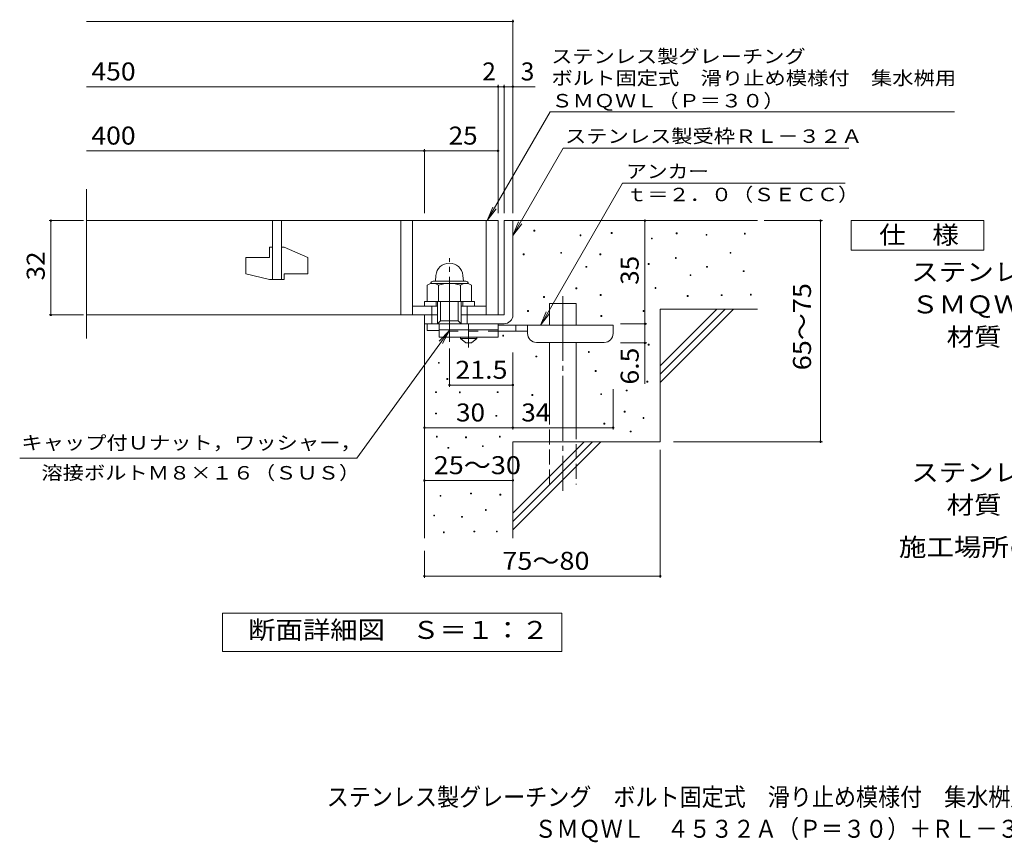
# Model space of a CAD drawing. Units: millimetres. Extents: x -1335 to 1898, y -1384 to 1262.
# Drawn here: x -1335 to 335, y -1384 to 11 of the extents above; entities that cross this region are included whole.
import ezdxf

# ---------------------------------------------------------------- set-up
doc = ezdxf.new("R2010")
doc.units = ezdxf.units.MM
doc.header["$LTSCALE"] = 10
for name, pattern in [('JWW_CENTER1', [6.773333, 4.233333, -0.846667, 0.846667, -0.846667]), ('JWW_CENTER2', [13.546667, 11.006667, -0.846667, 0.846667, -0.846667]), ('JWW_DASHED2', [3.386667, 1.693333, -1.693333]), ('JWW_DASHED3', [3.386667, 2.54, -0.846667])]:
    doc.linetypes.add(name, pattern=pattern)
for name, color, linetype in [('D-0', 7, 'Continuous'), ('D-1', 7, 'Continuous'), ('D-2', 7, 'Continuous'), ('D-4', 7, 'Continuous'), ('D-5', 7, 'Continuous'), ('D-6', 7, 'Continuous'), ('D-9', 7, 'Continuous'), ('F-5ﾚｲﾔ', 7, 'Continuous')]:
    doc.layers.add(name, color=color, linetype=linetype)
doc.styles.add('ＭＳ ゴシック', font='txt', dxfattribs={"height": 1})

msp = doc.modelspace()

# ---------------------------------------------------------------- linework, layer by layer
at = {"layer": 'D-0', "color": 7, "linetype": 'Continuous', "lineweight": 9}
for p, q in [((-462.8, -347.8), (-462.8, -346.3)), ((-462.8, -346.3), (-461.3, -346.3)), ((-461.3, -347.8), (-462.8, -347.8)), ((-461.3, -346.3), (-461.3, -347.8)), ((-331.8, -351.9), (-331.8, -350.4)), ((-331.8, -350.4), (-330.3, -350.4)), ((-330.3, -350.4), (-330.3, -351.9)), ((-384.5, -355.9), (-384.5, -354.4)), ((-384.5, -354.4), (-383, -354.4)), ((-383, -355.9), (-384.5, -355.9)), ((-383, -354.4), (-383, -355.9)), ((-330.3, -351.9), (-331.8, -351.9)), ((-263.6, -361.1), (-263.6, -359.6)), ((-263.6, -359.6), (-262.1, -359.6)), ((-262.1, -361.1), (-263.6, -361.1)), ((-262.1, -359.6), (-262.1, -361.1)), ((-221.7, -352.3), (-221.7, -350.8)), ((-221.7, -350.8), (-220.2, -350.8)), ((-220.2, -352.3), (-221.7, -352.3)), ((-220.2, -350.8), (-220.2, -352.3)), ((-170.9, -355), (-170.9, -353.5)), ((-170.9, -353.5), (-169.4, -353.5)), ((-169.4, -355), (-170.9, -355)), ((-169.4, -353.5), (-169.4, -355)), ((-105.9, -353), (-105.9, -351.5)), ((-105.9, -351.5), (-104.4, -351.5)), ((-104.4, -353), (-105.9, -353)), ((-104.4, -351.5), (-104.4, -353)), ((-417.3, -385.4), (-417.3, -383.9)), ((-417.3, -383.9), (-415.8, -383.9)), ((-415.8, -383.9), (-415.8, -385.4)), ((-480.8, -388.1), (-480.8, -386.6)), ((-480.8, -386.6), (-479.3, -386.6)), ((-479.3, -388.1), (-480.8, -388.1)), ((-479.3, -386.6), (-479.3, -388.1)), ((-415.8, -385.4), (-417.3, -385.4)), ((-350.9, -388.1), (-350.9, -386.6)), ((-350.9, -386.6), (-349.4, -386.6)), ((-349.4, -388.1), (-350.9, -388.1)), ((-349.4, -386.6), (-349.4, -388.1)), ((-223, -394.3), (-223, -392.8)), ((-223, -392.8), (-221.5, -392.8)), ((-221.5, -394.3), (-223, -394.3)), ((-221.5, -392.8), (-221.5, -394.3)), ((-130.3, -385.5), (-130.3, -384)), ((-130.3, -384), (-128.8, -384)), ((-128.8, -385.5), (-130.3, -385.5)), ((-128.8, -384), (-128.8, -385.5)), ((-374.6, -409.1), (-374.6, -407.6)), ((-374.6, -407.6), (-373.1, -407.6)), ((-373.1, -409.1), (-374.6, -409.1)), ((-373.1, -407.6), (-373.1, -409.1)), ((-269, -404.4), (-269, -402.9)), ((-269, -402.9), (-267.5, -402.9)), ((-267.5, -404.4), (-269, -404.4)), ((-267.5, -402.9), (-267.5, -404.4)), ((-170.2, -409.2), (-170.2, -407.7)), ((-170.2, -407.7), (-168.7, -407.7)), ((-168.7, -409.2), (-170.2, -409.2)), ((-168.7, -407.7), (-168.7, -409.2)), ((-108, -416.6), (-108, -415.1)), ((-108, -415.1), (-106.5, -415.1)), ((-106.5, -416.6), (-108, -416.6)), ((-106.5, -415.1), (-106.5, -416.6)), ((-198, -423.4), (-198, -421.9)), ((-198, -421.9), (-196.5, -421.9)), ((-196.5, -423.4), (-198, -423.4)), ((-196.5, -421.9), (-196.5, -423.4)), ((-391.5, -445.6), (-391.5, -444.1)), ((-391.5, -444.1), (-390, -444.1)), ((-390, -445.6), (-391.5, -445.6)), ((-390, -444.1), (-390, -445.6)), ((-257.5, -445), (-257.5, -443.5)), ((-257.5, -443.5), (-256, -443.5)), ((-256, -445), (-257.5, -445)), ((-256, -443.5), (-256, -445)), ((-446.4, -460.5), (-446.4, -459)), ((-446.4, -459), (-444.9, -459)), ((-444.9, -460.5), (-446.4, -460.5)), ((-444.9, -459), (-444.9, -460.5)), ((-350.3, -457.1), (-350.3, -455.6)), ((-350.3, -455.6), (-348.8, -455.6)), ((-348.8, -457.1), (-350.3, -457.1)), ((-348.8, -455.6), (-348.8, -457.1)), ((-202.7, -458.6), (-202.7, -457.1)), ((-202.7, -457.1), (-201.2, -457.1)), ((-201.2, -458.6), (-202.7, -458.6)), ((-201.2, -457.1), (-201.2, -458.6)), ((-145.2, -457.2), (-145.2, -455.7)), ((-145.2, -455.7), (-143.7, -455.7)), ((-143.7, -457.2), (-145.2, -457.2)), ((-143.7, -455.7), (-143.7, -457.2)), ((-95.8, -456.5), (-95.8, -455)), ((-95.8, -455), (-94.3, -455)), ((-94.3, -456.5), (-95.8, -456.5)), ((-94.3, -455), (-94.3, -456.5)), ((-473.6, -484.2), (-473.6, -482.7)), ((-473.6, -482.7), (-472.1, -482.7)), ((-472.1, -482.7), (-472.1, -484.2)), ((-277.8, -484.2), (-277.8, -482.7)), ((-277.8, -482.7), (-276.3, -482.7)), ((-276.3, -482.7), (-276.3, -484.2)), ((-472.1, -484.2), (-473.6, -484.2)), ((-349.2, -492.5), (-349.2, -491)), ((-349.2, -491), (-347.7, -491)), ((-347.7, -492.5), (-349.2, -492.5)), ((-347.7, -491), (-347.7, -492.5)), ((-276.3, -484.2), (-277.8, -484.2)), ((-515.6, -526.1), (-515.6, -524.6)), ((-515.6, -524.6), (-514.1, -524.6)), ((-514.1, -526.1), (-515.6, -526.1)), ((-514.1, -524.6), (-514.1, -526.1)), ((-269, -541.1), (-269, -539.6)), ((-269, -539.6), (-267.5, -539.6)), ((-267.5, -541.1), (-269, -541.1)), ((-267.5, -539.6), (-267.5, -541.1)), ((-459.5, -561.3), (-459.5, -559.8)), ((-459.5, -559.8), (-458, -559.8)), ((-458, -561.3), (-459.5, -561.3)), ((-458, -559.8), (-458, -561.3)), ((-370.4, -553.7), (-370.4, -552.2)), ((-370.4, -552.2), (-368.9, -552.2)), ((-368.9, -553.7), (-370.4, -553.7)), ((-368.9, -552.2), (-368.9, -553.7)), ((-624.7, -572), (-624.7, -570.5)), ((-624.7, -570.5), (-623.2, -570.5)), ((-623.2, -572), (-624.7, -572)), ((-623.2, -570.5), (-623.2, -572)), ((-358.8, -585.8), (-358.8, -584.3)), ((-358.8, -584.3), (-357.3, -584.3)), ((-357.3, -584.3), (-357.3, -585.8)), ((-610.2, -599.5), (-610.2, -598)), ((-610.2, -598), (-608.7, -598)), ((-608.7, -599.5), (-610.2, -599.5)), ((-608.7, -598), (-608.7, -599.5)), ((-357.3, -585.8), (-358.8, -585.8)), ((-306.3, -619), (-306.3, -617.5)), ((-306.3, -617.5), (-304.8, -617.5)), ((-304.8, -617.5), (-304.8, -619)), ((-271.1, -604), (-271.1, -602.5)), ((-271.1, -602.5), (-269.6, -602.5)), ((-269.6, -604), (-271.1, -604)), ((-269.6, -602.5), (-269.6, -604)), ((-629.5, -621.7), (-629.5, -620.2)), ((-629.5, -620.2), (-628, -620.2)), ((-628, -621.7), (-629.5, -621.7)), ((-628, -620.2), (-628, -621.7)), ((-589.1, -622.2), (-589.1, -620.7)), ((-589.1, -620.7), (-587.6, -620.7)), ((-587.6, -622.2), (-589.1, -622.2)), ((-587.6, -620.7), (-587.6, -622.2)), ((-524.9, -621.7), (-524.9, -620.2)), ((-524.9, -620.2), (-523.4, -620.2)), ((-523.4, -621.7), (-524.9, -621.7)), ((-523.4, -620.2), (-523.4, -621.7)), ((-466.2, -626.6), (-466.2, -625.1)), ((-466.2, -625.1), (-464.7, -625.1)), ((-464.7, -626.6), (-466.2, -626.6)), ((-464.7, -625.1), (-464.7, -626.6)), ((-349.6, -625.1), (-349.6, -623.6)), ((-349.6, -623.6), (-348.1, -623.6)), ((-348.1, -625.1), (-349.6, -625.1)), ((-348.1, -623.6), (-348.1, -625.1)), ((-304.8, -619), (-306.3, -619)), ((-629.7, -657.9), (-629.7, -656.4)), ((-629.7, -656.4), (-628.2, -656.4)), ((-628.2, -657.9), (-629.7, -657.9)), ((-628.2, -656.4), (-628.2, -657.9)), ((-527.4, -662), (-527.4, -660.5)), ((-527.4, -660.5), (-525.9, -660.5)), ((-525.9, -662), (-527.4, -662)), ((-525.9, -660.5), (-525.9, -662)), ((-309.7, -654.8), (-309.7, -653.3)), ((-309.7, -653.3), (-308.2, -653.3)), ((-308.2, -654.8), (-309.7, -654.8)), ((-308.2, -653.3), (-308.2, -654.8)), ((-277.8, -665.6), (-277.8, -664.1)), ((-277.8, -664.1), (-276.3, -664.1)), ((-276.3, -665.6), (-277.8, -665.6)), ((-276.3, -664.1), (-276.3, -665.6)), ((-344.2, -675.1), (-344.2, -673.6)), ((-344.2, -673.6), (-342.7, -673.6)), ((-342.7, -675.1), (-344.2, -675.1)), ((-342.7, -673.6), (-342.7, -675.1)), ((-628.1, -697.2), (-628.1, -695.7)), ((-628.1, -695.7), (-626.6, -695.7)), ((-626.6, -697.2), (-628.1, -697.2)), ((-626.6, -695.7), (-626.6, -697.2)), ((-578.6, -698.5), (-578.6, -697)), ((-578.6, -697), (-577.1, -697)), ((-577.1, -698.5), (-578.6, -698.5)), ((-577.1, -697), (-577.1, -698.5)), ((-521.4, -697.3), (-521.4, -695.8)), ((-521.4, -695.8), (-519.9, -695.8)), ((-519.9, -697.3), (-521.4, -697.3)), ((-519.9, -695.8), (-519.9, -697.3)), ((-299.5, -688.5), (-299.5, -687)), ((-299.5, -687), (-298, -687)), ((-298, -688.5), (-299.5, -688.5)), ((-298, -687), (-298, -688.5)), ((-608.8, -716.2), (-608.8, -714.7)), ((-608.8, -714.7), (-607.3, -714.7)), ((-607.3, -716.2), (-608.8, -716.2)), ((-607.3, -714.7), (-607.3, -716.2)), ((-550.2, -713.3), (-550.2, -711.8)), ((-550.2, -711.8), (-548.7, -711.8)), ((-548.7, -713.3), (-550.2, -713.3)), ((-548.7, -711.8), (-548.7, -713.3)), ((-621.9, -797.6), (-621.9, -796.1)), ((-621.9, -796.1), (-620.4, -796.1)), ((-620.4, -797.6), (-621.9, -797.6)), ((-620.4, -796.1), (-620.4, -797.6)), ((-570.2, -793.7), (-570.2, -792.2)), ((-570.2, -792.2), (-568.7, -792.2)), ((-568.7, -793.7), (-570.2, -793.7)), ((-568.7, -792.2), (-568.7, -793.7)), ((-520.3, -795.6), (-520.3, -794.1)), ((-520.3, -794.1), (-518.8, -794.1)), ((-518.8, -795.6), (-520.3, -795.6)), ((-518.8, -794.1), (-518.8, -795.6)), ((-632.6, -831), (-632.6, -829.5)), ((-632.6, -829.5), (-631.1, -829.5)), ((-631.1, -831), (-632.6, -831)), ((-631.1, -829.5), (-631.1, -831)), ((-585.4, -833.3), (-585.4, -831.8)), ((-585.4, -831.8), (-583.9, -831.8)), ((-583.9, -833.3), (-585.4, -833.3)), ((-583.9, -831.8), (-583.9, -833.3)), ((-545, -821.5), (-545, -820)), ((-545, -820), (-543.5, -820)), ((-543.5, -821.5), (-545, -821.5)), ((-543.5, -820), (-543.5, -821.5)), ((-616.2, -859.6), (-616.2, -858.1)), ((-616.2, -858.1), (-614.7, -858.1)), ((-614.7, -859.6), (-616.2, -859.6)), ((-614.7, -858.1), (-614.7, -859.6)), ((-564.4, -858.1), (-564.4, -856.6)), ((-564.4, -856.6), (-562.9, -856.6)), ((-562.9, -858.1), (-564.4, -858.1)), ((-562.9, -856.6), (-562.9, -858.1)), ((-526.4, -858.1), (-526.4, -856.6)), ((-526.4, -856.6), (-524.9, -856.6)), ((-524.9, -858.1), (-526.4, -858.1)), ((-524.9, -856.6), (-524.9, -858.1))]:
    msp.add_line(p, q, dxfattribs=at)
at = {"layer": 'D-0', "color": 2, "linetype": 'Continuous', "lineweight": 9}
for p, q in [((-633.5, -432.7), (-578.5, -432.7)), ((-628.9, -423.1), (-629.8, -432.7)), ((-583.1, -423.1), (-582.3, -432.7)), ((-643.5, -439.5), (-643.5, -467.1)), ((-633.2, -436.6), (-578.6, -436.6)), ((-624.8, -439.5), (-624.8, -467.1)), ((-587.3, -439.5), (-587.3, -467.1)), ((-568.5, -439.5), (-568.5, -467.1)), ((-643.5, -467.1), (-568.5, -467.1))]:
    msp.add_line(p, q, dxfattribs=at)
for centre, radius, start, end in [((-606, -425.1), 23, 5, 175), ((-633.5, -437.2), 4.5, 90, 178.1913), ((-578.5, -437.2), 4.5, 1.8087, 90), ((-634.2, -453.1), 16.5, 55.2795, 124.7207), ((-606, -498.7), 62.1, 72.4123, 107.5879), ((-577.9, -453.2), 16.5, 55.4419, 124.558)]:
    msp.add_arc(centre, radius, start, end, dxfattribs=at)
at = {"layer": 'D-1', "color": 2, "linetype": 'Continuous', "lineweight": 9}
for p, q in [((-513.5, -330.1), (-513.5, -490.1)), ((-513.5, -330.1), (-498.5, -330.1)), ((-498.5, -490.1), (-498.5, -330.1)), ((-648.5, -475.1), (-648.5, -467.1)), ((-648.5, -467.1), (-563.5, -467.1)), ((-628.5, -475.1), (-628.5, -467.1)), ((-626, -505.1), (-626, -467.1)), ((-621, -500.1), (-621, -467.1)), ((-591, -500.1), (-591, -467.1)), ((-586, -505.1), (-586, -467.1)), ((-583.5, -475.1), (-583.5, -467.1)), ((-563.5, -475.1), (-563.5, -467.1)), ((-668.5, -475.1), (-626, -475.1)), ((-636, -505.1), (-636, -475.1)), ((-586, -475.1), (-543.5, -475.1)), ((-576, -505.1), (-576, -475.1)), ((-648.5, -516.6), (-648.5, -490.1)), ((-626, -505.1), (-621, -500.1)), ((-621, -500.1), (-591, -500.1)), ((-591, -500.1), (-586, -505.1)), ((-586, -490.1), (-513.5, -490.1)), ((-648.5, -505.1), (-513.5, -505.1)), ((-643.5, -516.6), (-643.5, -505.1)), ((-623.5, -516.6), (-643.5, -516.6))]:
    msp.add_line(p, q, dxfattribs=at)
at = {"layer": 'D-1', "color": 2, "linetype": 'JWW_CENTER2', "lineweight": 9}
msp.add_line((-606, -535.5), (-606, -393.5), dxfattribs=at)
at = {"layer": 'D-1', "color": 2, "linetype": 'Continuous', "lineweight": 9}
msp.add_arc((-513.5, -490.1), 15, 270, 0, dxfattribs=at)
at = {"layer": 'D-2', "color": 3, "linetype": 'Continuous', "lineweight": 9}
for p, q in [((-1221.2, -529.8), (-1221.2, -277)), ((-1221.2, -330.1), (-523.5, -330.1)), ((-906, -330.1), (-906, -430.1)), ((-891, -430.1), (-891, -330.1)), ((-688.5, -330.1), (-688.5, -490.1)), ((-668.5, -330.1), (-668.5, -490.1)), ((-543.5, -330.1), (-543.5, -490.1)), ((-523.5, -330.1), (-523.5, -490.1)), ((-911, -375.1), (-906, -375.1)), ((-911, -375.1), (-911, -392.6)), ((-891, -375.1), (-886, -375.1)), ((-846, -392.8), (-886, -375.1)), ((-951, -392.6), (-911, -392.6)), ((-951, -392.6), (-951, -420.4)), ((-846, -392.8), (-846, -420.1)), ((-911, -430.1), (-951, -420.4)), ((-911, -430.1), (-886, -430.1)), ((-886, -420.1), (-886, -430.1)), ((-886, -420.1), (-846, -420.1)), ((-626, -490.1), (-1221.2, -490.1))]:
    msp.add_line(p, q, dxfattribs=at)
at = {"layer": 'D-4', "color": 7, "linetype": 'Continuous', "lineweight": 9}
for p, q in [((-1221.2, 7.7), (-498.5, 7.7)), ((-498.5, -317.2), (-498.5, 10.7)), ((-523.5, -317.2), (-523.5, -100)), ((-513.5, -317.2), (-513.5, -100)), ((-1221.2, -103), (-523.5, -103)), ((-523.5, -103), (-518.5, -103)), ((-518.5, -103), (-460.9, -103)), ((-1221.2, -211.7), (-648.5, -211.7)), ((-648.5, -317.2), (-648.5, -208.7)), ((-648.5, -211.7), (-523.5, -211.7)), ((-1226.5, -330.1), (-1284.6, -330.1)), ((-1281.6, -490.1), (-1281.6, -330.1)), ((-274.6, -330.1), (-274.6, -505.1)), ((-72.5, -330.1), (26.2, -330.1)), ((23.2, -705.1), (23.2, -330.1)), ((-1226.5, -490.1), (-1284.6, -490.1)), ((-315.8, -505.1), (-271.6, -505.1)), ((-274.6, -505.1), (-274.6, -537.6)), ((-606, -546.8), (-606, -612)), ((-315.8, -537.6), (-271.6, -537.6)), ((-274.6, -537.6), (-274.6, -606.8)), ((-498.5, -554), (-498.5, -684.3)), ((-606, -609), (-498.5, -609)), ((-328.5, -615.7), (-328.5, -684.3)), ((-648.5, -681.3), (-498.5, -681.3)), ((-498.5, -681.3), (-328.5, -681.3)), ((-226.3, -705.1), (26.2, -705.1)), ((-248.5, -718.9), (-248.5, -935.9)), ((-648.5, -770.8), (-498.5, -770.8)), ((-648.5, -890.1), (-648.5, -935.9)), ((-648.5, -932.9), (-248.5, -932.9))]:
    msp.add_line(p, q, dxfattribs=at)
at = {"layer": 'D-4', "color": 7, "linetype": 'Continuous', "lineweight": 9, "const_width": 2}
for points in [[(-497.5, 7.7, 0.414214), (-498.5, 8.7, 0.414214), (-499.5, 7.7, 0.414214), (-498.5, 6.7, 0.414214)], [(-522.5, -103, 0.414214), (-523.5, -102, 0.414214), (-524.5, -103, 0.414214), (-523.5, -104, 0.414214)], [(-512.5, -103, 0.414214), (-513.5, -102, 0.414214), (-514.5, -103, 0.414214), (-513.5, -104, 0.414214)], [(-497.5, -103, 0.414214), (-498.5, -102, 0.414214), (-499.5, -103, 0.414214), (-498.5, -104, 0.414214)], [(-647.5, -211.7, 0.414214), (-648.5, -210.7, 0.414214), (-649.5, -211.7, 0.414214), (-648.5, -212.7, 0.414214)], [(-522.5, -211.7, 0.414214), (-523.5, -210.7, 0.414214), (-524.5, -211.7, 0.414214), (-523.5, -212.7, 0.414214)], [(-1280.6, -330.1, 0.414214), (-1281.6, -329.1, 0.414214), (-1282.6, -330.1, 0.414214), (-1281.6, -331.1, 0.414214)], [(-273.6, -330.1, 0.414214), (-274.6, -329.1, 0.414214), (-275.6, -330.1, 0.414214), (-274.6, -331.1, 0.414214)], [(24.2, -330.1, 0.414214), (23.2, -329.1, 0.414214), (22.2, -330.1, 0.414214), (23.2, -331.1, 0.414214)], [(-1280.6, -490.1, 0.414214), (-1281.6, -489.1, 0.414214), (-1282.6, -490.1, 0.414214), (-1281.6, -491.1, 0.414214)], [(-273.6, -505.1, 0.414214), (-274.6, -504.1, 0.414214), (-275.6, -505.1, 0.414214), (-274.6, -506.1, 0.414214)], [(-273.6, -537.6, 0.414214), (-274.6, -536.6, 0.414214), (-275.6, -537.6, 0.414214), (-274.6, -538.6, 0.414214)], [(-605, -609, 0.414214), (-606, -608, 0.414214), (-607, -609, 0.414214), (-606, -610, 0.414214)], [(-497.5, -609, 0.414214), (-498.5, -608, 0.414214), (-499.5, -609, 0.414214), (-498.5, -610, 0.414214)], [(-647.5, -681.3, 0.414214), (-648.5, -680.3, 0.414214), (-649.5, -681.3, 0.414214), (-648.5, -682.3, 0.414214)], [(-497.5, -681.3, 0.414214), (-498.5, -680.3, 0.414214), (-499.5, -681.3, 0.414214), (-498.5, -682.3, 0.414214)], [(-327.5, -681.3, 0.414214), (-328.5, -680.3, 0.414214), (-329.5, -681.3, 0.414214), (-328.5, -682.3, 0.414214)], [(24.2, -705.1, 0.414214), (23.2, -704.1, 0.414214), (22.2, -705.1, 0.414214), (23.2, -706.1, 0.414214)], [(-647.5, -770.8, 0.414214), (-648.5, -769.8, 0.414214), (-649.5, -770.8, 0.414214), (-648.5, -771.8, 0.414214)], [(-497.5, -770.8, 0.414214), (-498.5, -769.8, 0.414214), (-499.5, -770.8, 0.414214), (-498.5, -771.8, 0.414214)], [(-647.5, -932.9, 0.414214), (-648.5, -931.9, 0.414214), (-649.5, -932.9, 0.414214), (-648.5, -933.9, 0.414214)], [(-247.5, -932.9, 0.414214), (-248.5, -931.9, 0.414214), (-249.5, -932.9, 0.414214), (-248.5, -933.9, 0.414214)]]:
    msp.add_lwpolyline(points, format="xyb", close=True, dxfattribs=at)
at = {"layer": 'D-5', "color": 7, "linetype": 'Continuous', "lineweight": 9}
for p, q in [((-541.8, -330.1), (-435.4, -145.8)), ((-435.4, -145.8), (250.5, -145.8)), ((-498.5, -355.1), (-413.1, -207.2)), ((-413.1, -207.2), (71.4, -207.2)), ((-312.4, -266.8), (-451.5, -507.7)), ((64.8, -266.8), (-312.4, -266.8)), ((-541.8, -330.1), (-532.3, -307)), ((-541.8, -330.1), (-526.6, -310.3)), ((-498.5, -355.1), (-488.9, -332)), ((75, -380.1), (75, -330.1)), ((75, -330.1), (300, -330.1)), ((300, -330.1), (300, -380.1)), ((-498.5, -355.1), (-483.3, -335.3)), ((300, -380.1), (75, -380.1)), ((-451.6, -507.6), (-442, -484.5)), ((-451.6, -507.6), (-436.4, -487.8)), ((-762.8, -732.8), (-606, -516.6)), ((-606, -516.6), (-623.2, -534.8)), ((-606, -516.6), (-617.9, -538.6)), ((-762.8, -732.8), (-1334.6, -732.8)), ((-990.5, -1061.1), (-990.5, -996.1)), ((-990.5, -996.1), (-415.5, -996.1)), ((-415.5, -996.1), (-415.5, -1061.1)), ((-415.5, -1061.1), (-990.5, -1061.1))]:
    msp.add_line(p, q, dxfattribs=at)
at = {"layer": 'D-6', "color": 6, "linetype": 'Continuous', "lineweight": 9}
for p, q in [((-498.5, -330.1), (-83.5, -330.1)), ((-436.2, -470.7), (-391.2, -470.7)), ((-436.2, -507.6), (-436.2, -470.7)), ((-391.2, -507.6), (-391.2, -470.7)), ((-248.5, -480.1), (-83.5, -480.1)), ((-248.5, -480.1), (-248.5, -705.1)), ((-248.5, -576.1), (-152.5, -480.1)), ((-248.5, -590.3), (-138.4, -480.1)), ((-248.5, -604.4), (-124.2, -480.1)), ((-648.5, -505.1), (-648.5, -868.8)), ((-436.2, -675.1), (-436.2, -536.6)), ((-391.2, -675.1), (-391.2, -536.6)), ((-498.5, -705.1), (-248.5, -705.1)), ((-498.5, -705.1), (-498.5, -868.8)), ((-498.5, -826.1), (-377.5, -705.1)), ((-498.5, -840.3), (-363.4, -705.1)), ((-498.5, -854.4), (-349.2, -705.1))]:
    msp.add_line(p, q, dxfattribs=at)
at = {"layer": 'D-6', "color": 6, "linetype": 'JWW_CENTER2', "lineweight": 9}
msp.add_line((-413.7, -458), (-413.7, -788.5), dxfattribs=at)
at = {"layer": 'D-6', "color": 6, "linetype": 'JWW_DASHED3', "lineweight": 9}
for p, q in [((-436.2, -777.6), (-436.2, -675.1)), ((-391.2, -675.1), (-391.2, -777.6))]:
    msp.add_line(p, q, dxfattribs=at)
at = {"layer": 'D-9', "color": 3, "linetype": 'Continuous', "lineweight": 9}
for p, q in [((-623.5, -505.1), (-623.5, -527.6)), ((-523.5, -505.1), (-623.5, -505.1)), ((-523.5, -515.1), (-623.5, -515.1)), ((-523.5, -505.1), (-523.5, -527.6)), ((-523.5, -527.6), (-623.5, -527.6))]:
    msp.add_line(p, q, dxfattribs=at)
at = {"layer": 'D-9', "color": 4, "linetype": 'JWW_CENTER1', "lineweight": 9}
msp.add_line((-573.5, -545.4), (-573.5, -505.1), dxfattribs=at)
at = {"layer": 'D-9', "color": 4, "linetype": 'Continuous', "lineweight": 9}
for p, q in [((-328.5, -507.6), (-523.5, -507.6)), ((-493.5, -517.6), (-493.5, -507.6)), ((-473.5, -521.6), (-473.5, -507.6)), ((-328.5, -521.6), (-328.5, -507.6)), ((-473.5, -517.6), (-523.5, -517.6)), ((-458.5, -536.6), (-343.5, -536.6))]:
    msp.add_line(p, q, dxfattribs=at)
at = {"layer": 'D-9', "color": 3, "linetype": 'JWW_DASHED2', "lineweight": 9}
msp.add_line((-523.5, -517.6), (-623.5, -517.6), dxfattribs=at)
at = {"layer": 'D-9', "color": 2, "linetype": 'Continuous', "lineweight": 9}
for p, q in [((-587.3, -530.1), (-587.3, -527.6)), ((-587.3, -530.1), (-578.5, -537.6)), ((-587.3, -530.1), (-559.8, -530.1)), ((-568.5, -537.6), (-559.8, -530.1)), ((-559.8, -530.1), (-559.8, -527.6)), ((-578.5, -537.6), (-568.5, -537.6))]:
    msp.add_line(p, q, dxfattribs=at)
at = {"layer": 'D-9', "color": 4, "linetype": 'Continuous', "lineweight": 9}
for centre, start, end in [((-458.5, -521.6), 180, 270), ((-343.5, -521.6), 270, 0)]:
    msp.add_arc(centre, 15, start, end, dxfattribs=at)

# ---------------------------------------------------------------- texts
at = {"layer": 'D-4', "color": 2, "linetype": 'Continuous', "lineweight": 9, "style": 'ＭＳ ゴシック'}
for s, width, p in [('450', 1.083333, (-1213.1, -92.3)), ('400', 1.083333, (-1213.1, -201.1)), ('25', 1.0625, (-607.3, -201.1)), ('21.5', 1.09375, (-596, -598.3)), ('25～30', 1.104167, (-632.7, -760.1)), ('75～80', 1.104167, (-516.4, -922.3))]:
    msp.add_text(s, height=30.48, dxfattribs=dict(at, width=width)).set_placement(p)
for s, p in [('2', (-550.4, -92.3)), ('3', (-485.2, -92.3))]:
    msp.add_text(s, height=30.5, dxfattribs=at).set_placement(p)
for s, rotation, width, p in [('32', 90, 1.0625, (-1292.2, -431.4)), ('35', 90, 1.0625, (-285.2, -438.9)), ('65～75', 90, 1.104167, (7, -583.9)), ('30', 359.9996, 1.0625, (-594.8, -670.7))]:
    msp.add_text(s, height=30.48, rotation=rotation, dxfattribs=dict(at, width=width)).set_placement(p)
at = {"layer": 'D-4', "color": 2, "linetype": 'Continuous', "lineweight": 211, "style": 'ＭＳ ゴシック'}
for s, rotation, width, p in [('6.5', 90, 1.083333, (-285.2, -608.1)), ('34', 359.9996, 1.0625, (-484.2, -670.7))]:
    msp.add_text(s, height=30.48, rotation=rotation, dxfattribs=dict(at, width=width)).set_placement(p)
at = {"layer": 'D-5', "color": 7, "linetype": 'Continuous', "lineweight": 9, "style": 'ＭＳ ゴシック'}
for s, rotation, width, p in [('ステンレス製グレーチング', 0.0001, 1.152778, (-433.6, -62.9)), ('ＳＭＱＷＬ（Ｐ＝３０）', 0.0001, 1.151515, (-433, -138.1)), ('溶接ボルトＭ８×１６（ＳＵＳ）', 0, 1.155556, (-1297.8, -769.2))]:
    msp.add_text(s, height=22.86, rotation=rotation, dxfattribs=dict(at, width=width)).set_placement(p)
for s, width, p in [('ボルト固定式\u3000滑り止め模様付\u3000集水桝用', 1.157895, (-433, -99.7)), ('ステンレス製受枠ＲＬ－３２Ａ', 1.154762, (-410, -198.2)), ('アンカー', 1.125, (-306.4, -257.9)), ('ｔ＝２．０（ＳＥＣＣ）', 1.151515, (-306.4, -297.2)), ('キャップ付Ｕナット，ワッシャー，', 1.15625, (-1331.8, -718.2))]:
    msp.add_text(s, height=22.86, dxfattribs=dict(at, width=width)).set_placement(p)
at = {"layer": 'D-5', "color": 2, "linetype": 'Continuous', "lineweight": 9, "style": 'ＭＳ ゴシック'}
for s, width, p in [('仕\u3000様', 1.083333, (122.5, -369.5)), ('ステンレス製グレーチング\u3000ボルト固定式\u3000滑り止め模様付\u3000集水桝用', 1.121094, (177.1, -432.4)), ('材質：メインバー\u3000ＦＢ４×３２（ＳＵＳ３０４）', 1.119565, (236.9, -542.4)), ('ステンレス製受枠\u3000ＲＬ－３２Ａ（四方枠）', 1.11875, (177.1, -772.4)), ('材質：ステンレス鋼板ｔ＝３．０（ＳＵＳ３０４）', 1.119565, (236.9, -827.4)), ('施工場所の状況に合わせて、アンカーをプライヤー等で折り曲げてご使用ください。', 1.121711, (156, -899.1)), ('断面詳細図\u3000Ｓ＝１：２', 1.113636, (-947.1, -1039.5))]:
    msp.add_text(s, height=30.48, dxfattribs=dict(at, width=width)).set_placement(p)
at = {"layer": 'D-5', "color": 2, "linetype": 'Continuous', "lineweight": 9, "style": 'ＭＳ ゴシック', "width": 1.117647}
msp.add_text('ＳＭＱＷＬ\u3000４５３２Ａ（Ｐ＝３０）', height=30.48, rotation=360, dxfattribs=at).set_placement((177.1, -487.4))
at = {"layer": 'F-5ﾚｲﾔ', "color": 2, "linetype": 'Continuous', "lineweight": 9, "style": 'ＭＳ ゴシック'}
for s, width, p in [('ステンレス製グレーチング\u3000ボルト固定式\u3000滑り止め模様付\u3000集水桝用', 0.899219, (-814.1, -1322.8)), ('\u3000ＳＭＱＷＬ\u3000４５３２Ａ（Ｐ＝３０）＋ＲＬ－３２Ａ', 0.899, (-499.2, -1376.8))]:
    msp.add_text(s, height=30.48, dxfattribs=dict(at, width=width)).set_placement(p)

doc.saveas('drawing.dxf')
